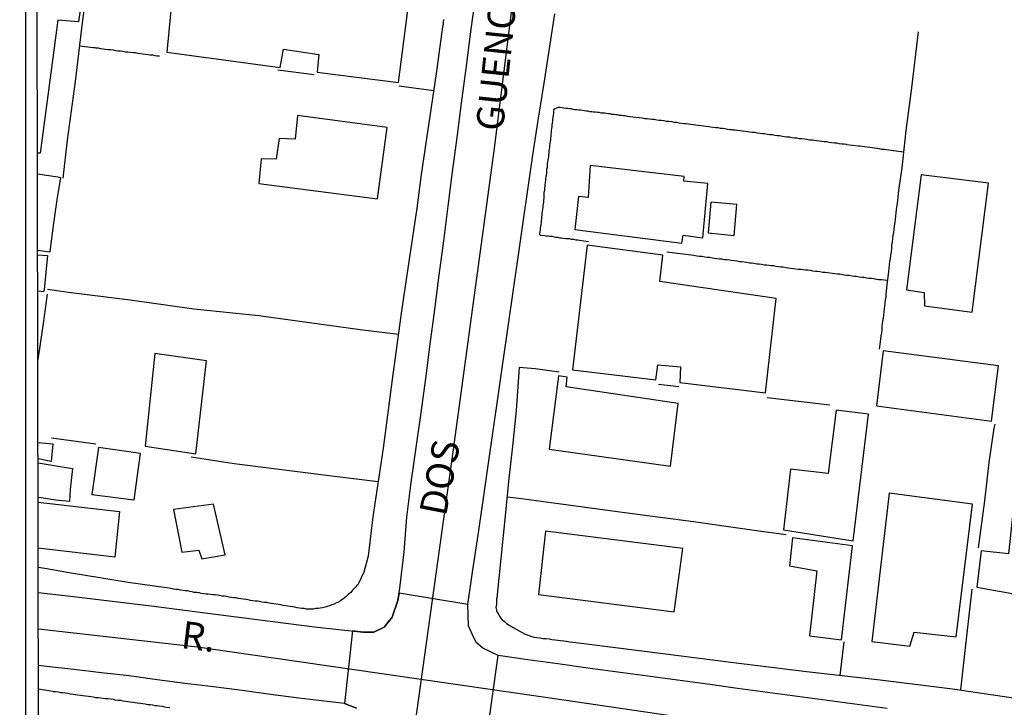
# Model space of a CAD drawing. Units: millimetres. Extents: x 178322 to 180737, y 1660417 to 1663195.
# Drawn here: x 178322 to 178412, y 1662316 to 1662379 of the extents above; entities that cross this region are included whole.
import ezdxf
from ezdxf.enums import TextEntityAlignment as Align

# ---------------------------------------------------------------- set-up
doc = ezdxf.new("R2010")
doc.units = ezdxf.units.MM
doc.header["$MEASUREMENT"] = 0
for name, color, linetype in [('IMAGEM', 7, 'Continuous'), ('V-CRUZAMENTO', 1, 'Continuous'), ('V-EDIFICACAO', 2, 'Continuous'), ('V-EIXO_DE_LOGRADOURO', 3, 'Continuous'), ('V-LOTE', 1, 'Continuous'), ('V-NOME_DOS_LOGRADOUROS', 7, 'Continuous'), ('V-QUADRA', 2, 'Continuous'), ('V-TESTADA', 5, 'Continuous'), ('X-LIMITE_5000', 7, 'Continuous')]:
    doc.layers.add(name, color=color, linetype=linetype)
doc.styles.get("Standard").update_dxf_attribs({"font": 'txt.shx', "height": 5})
picture_1 = doc.add_image_def('image1.jpg', size_in_pixel=(4023, 4629))

msp = doc.modelspace()

# ---------------------------------------------------------------- linework, layer by layer
at = {"layer": 'V-CRUZAMENTO'}
msp.add_lwpolyline([(178365.188, 1662313.979), (178366.12, 1662320.73), (178364.72, 1662321.42), (178364.13, 1662321.91), (178363.79, 1662322.62), (178363.41, 1662323.45), (178363.37, 1662325.39), (178357.061, 1662326.432), (178356.95, 1662325.76), (178356.42, 1662324.25), (178355.69, 1662323.34), (178354.75, 1662322.86), (178353.77, 1662322.88), (178352.79, 1662322.986), (178352.07, 1662316.33), (178353.18, 1662315.93)], dxfattribs=at)
at = {"layer": 'V-EDIFICACAO'}
for points in [[(178343.39, 1662385.44), (178342.944, 1662382.293), (178336.49, 1662382.95), (178335.81, 1662375.92), (178346.19, 1662374.53), (178346.503, 1662376.215), (178346.503, 1662376.215), (178349.71, 1662375.71), (178349.56, 1662374.11), (178357, 1662373.15), (178358.19, 1662382.41), (178351.18, 1662383.34), (178351.231, 1662384.528), (178343.39, 1662385.44)], [(178347.76, 1662370.14), (178347.55, 1662367.96), (178346.09, 1662368.05), (178345.82, 1662366.13), (178344.44, 1662366.19), (178344.22, 1662363.92), (178355.08, 1662362.52), (178355.98, 1662369.05), (178347.76, 1662370.14)], [(178374.56, 1662365.55), (178374.37, 1662362.65), (178373.48, 1662362.723), (178373.16, 1662359.71), (178382.94, 1662358.46), (178383.055, 1662359.2), (178384.85, 1662358.94), (178385.33, 1662363.91), (178383.134, 1662364.143), (178383.15, 1662364.57), (178374.56, 1662365.55)], [(178404.83, 1662364.7), (178403.51, 1662354.19), (178405.13, 1662353.94), (178405.14, 1662352.73), (178409.52, 1662352.15), (178410.99, 1662363.94), (178404.83, 1662364.7)], [(178385.6, 1662362.21), (178385.36, 1662359.42), (178387.73, 1662359.15), (178387.97, 1662362), (178385.6, 1662362.21)], [(178380.93, 1662354.94), (178381.19, 1662357.37), (178374.27, 1662358.27), (178372.93, 1662346.88), (178380.57, 1662345.95), (178380.76, 1662347.32), (178382.81, 1662347.16), (178382.75, 1662345.7), (178390.6, 1662344.78), (178391.57, 1662353.41), (178380.93, 1662354.94)], [(178334.73, 1662348.36), (178333.84, 1662339.88), (178338.48, 1662339.19), (178339.45, 1662347.68), (178334.73, 1662348.36)], [(178401.36, 1662348.6), (178400.76, 1662343.59), (178411.28, 1662342.18), (178411.91, 1662347.24), (178401.36, 1662348.6)], [(178372.37, 1662345.31), (178372.45, 1662346.21), (178371.67, 1662346.31), (178370.81, 1662339.62), (178381.92, 1662338.07), (178382.6, 1662343.8), (178372.37, 1662345.31)], [(178396.336, 1662337.382), (178392.88, 1662337.77), (178392.24, 1662332.23), (178398.62, 1662331.24), (178400.01, 1662342.82), (178397.05, 1662343.17), (178396.336, 1662337.382), (178396.336, 1662337.382)], [(178329.55, 1662339.76), (178328.95, 1662335.46), (178332.84, 1662334.98), (178333.41, 1662339.21), (178329.55, 1662339.76)], [(178401.9, 1662335.58), (178400.33, 1662322.01), (178403.81, 1662321.58), (178404.19, 1662322.86), (178408.05, 1662322.45), (178409.54, 1662334.57), (178401.9, 1662335.58)], [(178336.44, 1662334.09), (178337.2, 1662330.19), (178338.74, 1662330.37), (178339.03, 1662329.58), (178341.15, 1662329.93), (178340.08, 1662334.58), (178336.44, 1662334.09)], [(178414.29, 1662334.67), (178414.12, 1662333.47), (178413.21, 1662333.47), (178412.84, 1662330.05), (178410.32, 1662330.3), (178409.93, 1662326.99), (178413.16, 1662326.42), (178413.27, 1662325.54), (178419.08, 1662324.74), (178420, 1662331.69), (178418.82, 1662331.95), (178419.04, 1662333.98), (178414.29, 1662334.67)], [(178370.48, 1662332.12), (178369.83, 1662326.32), (178382.25, 1662324.73), (178383.03, 1662330.52), (178370.48, 1662332.12)], [(178393.08, 1662331.51), (178392.79, 1662328.95), (178395.29, 1662328.48), (178394.63, 1662322.54), (178397.56, 1662322.18), (178398.57, 1662330.78), (178393.08, 1662331.51)]]:
    msp.add_lwpolyline(points, close=True, dxfattribs=at)
for points in [[(178323.939, 1662384.577), (178328.47, 1662383.9), (178328.47, 1662383.9), (178328.47, 1662383.9), (178327.74, 1662378.7), (178327.74, 1662378.7), (178325.83, 1662378.87), (178325.83, 1662378.87), (178325.83, 1662378.87), (178325.83, 1662378.87), (178324.22, 1662366.69), (178323.97, 1662366.69)], [(178323.97, 1662364.79), (178325.85, 1662364.52), (178326.08, 1662364.47), (178325.75, 1662362.41), (178325.45, 1662360.3), (178325.18, 1662358.19), (178325.1, 1662357.63), (178323.989, 1662357.789)], [(178323.99, 1662357.39), (178324.89, 1662357.34), (178324.73, 1662355.78), (178324.58, 1662354.18), (178324.53, 1662354.02), (178323.997, 1662354.062)], [(178324.028, 1662340.223), (178325.39, 1662340.1), (178325.23, 1662338.49), (178324.028, 1662338.72)], [(178324.03, 1662338.36), (178325.86, 1662338.05), (178327.19, 1662337.83), (178326.97, 1662335.91), (178326.9, 1662334.83), (178325.66, 1662334.96), (178324.33, 1662335.16), (178324.02, 1662335.19)], [(178324.03, 1662334.76), (178331.48, 1662333.91), (178331.48, 1662333.91), (178331.48, 1662333.91), (178331.48, 1662333.91), (178331.48, 1662333.91), (178331.48, 1662333.91), (178331.05, 1662329.72), (178331.05, 1662329.72), (178331.05, 1662329.72), (178331.05, 1662329.72), (178331.05, 1662329.72), (178331.05, 1662329.72), (178324.05, 1662330.55)]]:
    msp.add_lwpolyline(points, dxfattribs=at)
at = {"layer": 'V-EIXO_DE_LOGRADOURO'}
for points in [[(178371.01, 1662409.21), (178365.8, 1662367.35), (178362.03, 1662339.57), (178358.13, 1662311.79), (178354.11, 1662283.88), (178350.09, 1662255.97), (178347.05, 1662241.06), (178346.41, 1662236.33), (178346.31, 1662225.44), (178346.47, 1662214.3), (178347.4, 1662203.16), (178349.48, 1662192.53), (178352.9, 1662181.71), (178356.89, 1662170.63), (178361.2, 1662159.55), (178364.62, 1662147.96), (178367.97, 1662136.37), (178371.45, 1662128.55), (178374.33, 1662124.97), (178380.18, 1662113.63)], [(178324.06, 1662323.18), (178338.63, 1662321.52), (178372.13, 1662316.69), (178394.34, 1662313.43), (178416.67, 1662310.42), (178439, 1662307.29), (178461.33, 1662304.28), (178483.66, 1662301.27), (178506.25, 1662298.39), (178528.84, 1662295.51), (178551.3, 1662292.5), (178569.61, 1662290), (178578.02, 1662288.8)]]:
    msp.add_lwpolyline(points, dxfattribs=at)
at = {"layer": 'V-LOTE'}
for points in [[(178329.46, 1662388.95), (178329.11, 1662386.18), (178328.06, 1662378.61), (178327.44, 1662373.24), (178326.69, 1662367.87), (178326.31, 1662364.42)], [(178361.13, 1662378.93), (178361.09, 1662378.68), (178361.09, 1662378.47), (178361.04, 1662378.25), (178360.46, 1662373.97), (178360.01, 1662370.89), (178359.54, 1662367.81), (178359.1, 1662364.73), (178358.68, 1662361.65), (178357.3, 1662352.28), (178356.45, 1662345.99), (178355.6, 1662339.7), (178354.66, 1662333.41), (178354.24, 1662329.82), (178353.85, 1662328.37), (178353.35, 1662327.32), (178353.3, 1662327.19), (178353.24, 1662327.17), (178353.18, 1662327.15), (178353.18, 1662327.09), (178353.13, 1662327.02), (178353.09, 1662326.98), (178353.05, 1662326.94), (178352.96, 1662326.87), (178352.79, 1662326.7), (178352.66, 1662326.51), (178352.41, 1662326.32), (178352.22, 1662326.13), (178352.03, 1662325.98), (178351.88, 1662325.85), (178351.73, 1662325.76), (178351.54, 1662325.61), (178351.35, 1662325.55), (178351.14, 1662325.44), (178350.92, 1662325.36), (178350.71, 1662325.29), (178350.5, 1662325.23), (178350.29, 1662325.15), (178350.07, 1662325.1), (178349.86, 1662325.06), (178349.65, 1662325.02), (178349.43, 1662325.02), (178349.22, 1662324.98), (178349.01, 1662324.98), (178348.8, 1662324.98), (178348.58, 1662324.98), (178348.37, 1662325.02), (178348.16, 1662325.04), (178347.95, 1662325.08), (178347.73, 1662325.1), (178347.52, 1662325.15), (178347.31, 1662325.19), (178347.1, 1662325.23), (178346.88, 1662325.25), (178346.67, 1662325.29), (178346.46, 1662325.32), (178346.24, 1662325.36), (178346.03, 1662325.4), (178345.82, 1662325.44), (178345.61, 1662325.47), (178345.39, 1662325.49), (178345.18, 1662325.53), (178344.97, 1662325.57), (178344.76, 1662325.57), (178344.54, 1662325.61), (178344.33, 1662325.66)], [(178404.57, 1662377.8), (178403.92, 1662372.42), (178403.45, 1662368.77), (178403.06, 1662365.35), (178402.76, 1662363.3), (178402.75, 1662362.98), (178402.72, 1662362.69), (178402.68, 1662362.39), (178402.64, 1662362.09), (178402.6, 1662361.79), (178402.56, 1662361.5), (178402.51, 1662361.24), (178402.49, 1662360.94), (178402.47, 1662360.65), (178402.43, 1662360.35), (178402.38, 1662360.05), (178402.34, 1662359.75), (178402.3, 1662359.45), (178402.26, 1662359.16), (178402.21, 1662358.86), (178402.19, 1662358.56), (178402.13, 1662358.26), (178402.13, 1662357.97), (178402.09, 1662357.67), (178402.05, 1662357.37), (178402, 1662357.07), (178401.96, 1662356.77), (178401.92, 1662356.48), (178401.87, 1662356.18), (178401.85, 1662355.88), (178401.83, 1662355.58), (178401.69, 1662354.68), (178401.66, 1662354.35), (178401.64, 1662354.05), (178401.62, 1662353.8), (178401.6, 1662353.54), (178401.56, 1662353.24), (178401.53, 1662352.99), (178401.49, 1662352.69), (178401.45, 1662352.44), (178401.43, 1662352.18), (178401.41, 1662351.88), (178401.36, 1662351.63), (178401.32, 1662351.33), (178401.28, 1662351.08), (178401.24, 1662350.82), (178401.24, 1662350.52), (178401.2, 1662350.27), (178401.15, 1662349.97), (178401.11, 1662349.71), (178401.09, 1662349.42), (178401, 1662348.77)], [(178327.82, 1662376.5), (178329.08, 1662376.36), (178329.23, 1662376.36), (178329.32, 1662376.32), (178329.53, 1662376.32), (178329.74, 1662376.27), (178330, 1662376.23), (178330.21, 1662376.21), (178330.42, 1662376.19), (178330.68, 1662376.17), (178330.89, 1662376.15), (178331.1, 1662376.1), (178331.36, 1662376.06), (178331.57, 1662376.06), (178331.78, 1662376.02), (178332.04, 1662375.97), (178332.25, 1662375.95), (178332.46, 1662375.93), (178332.72, 1662375.89), (178332.93, 1662375.89), (178333.14, 1662375.85), (178333.4, 1662375.8), (178333.61, 1662375.78), (178333.82, 1662375.76), (178334.08, 1662375.72), (178334.29, 1662375.68), (178334.51, 1662375.68), (178334.72, 1662375.63), (178334.93, 1662375.61), (178335.14, 1662375.59)], [(178349.3, 1662373.86), (178345.97, 1662374.28)], [(178360.23, 1662372.41), (178357.08, 1662372.81)], [(178378.16, 1662370.02), (178377.97, 1662370.06), (178377.76, 1662370.11), (178377.59, 1662370.11), (178377.42, 1662370.15), (178377.25, 1662370.15), (178377.08, 1662370.19), (178376.91, 1662370.19), (178376.74, 1662370.23), (178376.57, 1662370.23), (178376.4, 1662370.28), (178376.23, 1662370.28), (178376.06, 1662370.32), (178375.89, 1662370.34), (178375.72, 1662370.36), (178375.55, 1662370.36), (178375.38, 1662370.4), (178375.21, 1662370.4), (178375.04, 1662370.45), (178374.87, 1662370.45), (178374.7, 1662370.49), (178374.53, 1662370.49), (178374.36, 1662370.53), (178374.19, 1662370.53), (178374.02, 1662370.57), (178373.85, 1662370.6), (178373.68, 1662370.62), (178373.51, 1662370.62), (178373.34, 1662370.66), (178373.17, 1662370.66), (178373, 1662370.7), (178372.83, 1662370.74), (178372.66, 1662370.74), (178372.49, 1662370.79), (178372.32, 1662370.79), (178372.15, 1662370.81), (178371.98, 1662370.83), (178371.81, 1662370.87), (178371.64, 1662370.87), (178371.26, 1662370.73)], [(178371.26, 1662370.73), (178371.25, 1662370.7), (178371.21, 1662370.68), (178371.21, 1662370.51), (178371.19, 1662370.34), (178371.17, 1662370.17), (178371.14, 1662369.96), (178371.12, 1662369.79), (178371.1, 1662369.62), (178371.08, 1662369.45), (178371.04, 1662369.28), (178371.04, 1662369.11), (178371.02, 1662368.94), (178370.99, 1662368.77), (178370.97, 1662368.6), (178370.95, 1662368.43), (178370.95, 1662368.26), (178370.91, 1662368.09), (178370.91, 1662367.92), (178370.89, 1662367.75), (178370.87, 1662367.58), (178370.82, 1662367.41), (178370.82, 1662367.24), (178370.8, 1662367.07), (178370.78, 1662366.9), (178370.76, 1662366.73), (178370.74, 1662366.56), (178370.74, 1662366.39), (178370.7, 1662366.22), (178370.68, 1662366.05), (178370.66, 1662365.88), (178370.63, 1662365.71), (178370.61, 1662365.54), (178370.61, 1662365.37), (178370.57, 1662365.2), (178370.57, 1662365.03), (178370.55, 1662364.86), (178370.53, 1662364.69), (178370.51, 1662364.52), (178370.48, 1662364.35), (178370.46, 1662364.18), (178370.44, 1662364.01), (178370.42, 1662363.84), (178370.4, 1662363.67), (178370.38, 1662363.49), (178370.36, 1662363.28), (178370.31, 1662363.11), (178370.31, 1662362.94), (178370.32, 1662362.77), (178370.32, 1662362.56), (178370.29, 1662362.39), (178370.27, 1662362.22), (178370.25, 1662362.05), (178370.23, 1662361.88), (178370.23, 1662361.71), (178370.19, 1662361.54), (178370.17, 1662361.37), (178370.14, 1662361.2), (178370.14, 1662361.03), (178370.1, 1662360.86)], [(178403.22, 1662366.78), (178402.33, 1662366.92), (178402.28, 1662366.92), (178402.09, 1662366.94), (178401.88, 1662366.96), (178401.67, 1662367), (178401.45, 1662367.02), (178401.24, 1662367.04), (178401.03, 1662367.09), (178400.82, 1662367.11), (178400.56, 1662367.15), (178400.35, 1662367.17), (178400.14, 1662367.21), (178399.88, 1662367.24), (178399.67, 1662367.26), (178399.45, 1662367.3), (178399.2, 1662367.32), (178399.09, 1662367.34), (178398.05, 1662367.47), (178398.05, 1662367.49), (178397.8, 1662367.51), (178397.58, 1662367.51), (178397.33, 1662367.55), (178397.12, 1662367.6), (178396.9, 1662367.62), (178396.65, 1662367.64), (178396.43, 1662367.68), (178396.22, 1662367.72), (178395.97, 1662367.72), (178395.75, 1662367.77), (178395.54, 1662367.79), (178395.29, 1662367.81), (178395.07, 1662367.85), (178394.86, 1662367.87), (178394.61, 1662367.89), (178394.39, 1662367.94), (178394.18, 1662367.98), (178393.93, 1662368), (178393.71, 1662368.02), (178393.5, 1662368.06), (178393.24, 1662368.06), (178393.03, 1662368.11), (178392.82, 1662368.15), (178392.56, 1662368.17), (178392.35, 1662368.19), (178392.14, 1662368.23), (178391.88, 1662368.28), (178391.67, 1662368.28), (178391.46, 1662368.32), (178391.2, 1662368.36), (178390.99, 1662368.38), (178390.78, 1662368.4), (178390.52, 1662368.45), (178390.31, 1662368.45), (178390.1, 1662368.49), (178389.84, 1662368.53), (178389.63, 1662368.57), (178389.42, 1662368.57), (178389.16, 1662368.62), (178388.95, 1662368.66), (178387.82, 1662368.79), (178387.67, 1662368.81), (178387.59, 1662368.83), (178387.37, 1662368.83), (178387.12, 1662368.87), (178386.91, 1662368.91), (178386.69, 1662368.96), (178386.48, 1662368.96), (178386.27, 1662369), (178386.06, 1662369), (178385.8, 1662369.04), (178385.59, 1662369.08), (178385.38, 1662369.11), (178385.12, 1662369.13), (178384.91, 1662369.17), (178384.7, 1662369.19), (178384.44, 1662369.21), (178384.23, 1662369.25), (178384.01, 1662369.3), (178383.76, 1662369.32), (178383.55, 1662369.34), (178383.33, 1662369.38), (178383.12, 1662369.38), (178382.91, 1662369.42), (178382.7, 1662369.44), (178382.44, 1662369.49), (178382.23, 1662369.51), (178382.02, 1662369.55), (178381.76, 1662369.59), (178381.55, 1662369.59), (178381.34, 1662369.64), (178381.08, 1662369.68), (178380.87, 1662369.68), (178380.65, 1662369.72), (178380.4, 1662369.76), (178380.19, 1662369.76), (178379.97, 1662369.81), (178379.76, 1662369.83), (178379.55, 1662369.85), (178379.34, 1662369.89), (178378.16, 1662370.02)], [(178370.1, 1662360.86), (178370.1, 1662360.69), (178370.08, 1662360.52), (178370.06, 1662360.35), (178370.04, 1662360.18), (178370.02, 1662360.01), (178369.97, 1662359.84), (178369.97, 1662359.67), (178369.95, 1662359.5), (178369.93, 1662359.33), (178369.93, 1662359.22)], [(178369.94, 1662359.22), (178370.01, 1662359.2), (178370.36, 1662359.17), (178370.53, 1662359.13), (178370.7, 1662359.13), (178370.87, 1662359.09), (178371.04, 1662359.09), (178371.25, 1662359.05), (178371.42, 1662359), (178371.59, 1662359), (178371.76, 1662358.96), (178371.94, 1662358.96), (178372.11, 1662358.92), (178372.32, 1662358.9), (178372.49, 1662358.88), (178372.66, 1662358.88), (178372.83, 1662358.83), (178373.04, 1662358.83), (178373.25, 1662358.77), (178373.42, 1662358.75), (178373.59, 1662358.73), (178373.76, 1662358.71), (178374.39, 1662358.6)], [(178381.58, 1662357.66), (178384.05, 1662357.36), (178384.2, 1662357.32), (178384.31, 1662357.3), (178384.53, 1662357.28), (178384.78, 1662357.26), (178385.04, 1662357.22), (178385.25, 1662357.17), (178385.46, 1662357.17), (178385.72, 1662357.13), (178385.93, 1662357.09), (178386.14, 1662357.07), (178386.4, 1662357.02), (178386.61, 1662357.02), (178386.82, 1662356.98), (178387.08, 1662356.96), (178387.29, 1662356.92), (178387.5, 1662356.9), (178387.76, 1662356.88), (178387.97, 1662356.83), (178388.18, 1662356.79), (178388.44, 1662356.77), (178388.65, 1662356.75), (178388.86, 1662356.71), (178389.12, 1662356.66), (178389.33, 1662356.66), (178389.54, 1662356.62), (178389.8, 1662356.58), (178390.01, 1662356.58), (178390.22, 1662356.54), (178390.48, 1662356.49), (178390.69, 1662356.47), (178390.91, 1662356.45), (178391.12, 1662356.41), (178391.33, 1662356.41), (178391.54, 1662356.37), (178391.8, 1662356.32), (178392.01, 1662356.28), (178392.22, 1662356.28), (178392.48, 1662356.24), (178392.69, 1662356.2), (178392.9, 1662356.18), (178393.16, 1662356.15), (178393.37, 1662356.11), (178393.58, 1662356.07), (178393.84, 1662356.07), (178394.05, 1662356.05), (178394.27, 1662356.01), (178394.48, 1662356.01), (178394.69, 1662355.98), (178394.9, 1662355.94), (178395.16, 1662355.9), (178395.37, 1662355.9), (178395.58, 1662355.86), (178395.84, 1662355.81), (178396.05, 1662355.81), (178396.26, 1662355.77), (178396.52, 1662355.73), (178396.73, 1662355.71), (178396.94, 1662355.69), (178397.2, 1662355.64), (178397.41, 1662355.64), (178397.63, 1662355.6), (178397.84, 1662355.56), (178398.05, 1662355.54), (178398.26, 1662355.52), (178398.52, 1662355.47), (178398.73, 1662355.43), (178398.94, 1662355.43), (178399.2, 1662355.39), (178399.41, 1662355.35), (178399.62, 1662355.35), (178399.88, 1662355.3), (178400.09, 1662355.26), (178400.31, 1662355.26), (178400.52, 1662355.22), (178400.73, 1662355.18), (178400.94, 1662355.15), (178401.2, 1662355.13), (178401.75, 1662355.06)], [(178324.87, 1662353.8), (178324.49, 1662351.1), (178324.08, 1662348.2), (178324.01, 1662347.81)], [(178357.01, 1662350.1), (178353.5, 1662350.53), (178344.24, 1662351.81), (178338.29, 1662352.43), (178332.47, 1662353.24), (178326.81, 1662353.96), (178324.9, 1662354.23)], [(178368.07, 1662347.07), (178367.78, 1662343.16), (178367.45, 1662339.9), (178367.08, 1662336.64), (178366.78, 1662333.52), (178366.01, 1662326), (178366.02, 1662325.96), (178365.98, 1662325.91), (178365.98, 1662325.68), (178365.98, 1662325.43), (178365.93, 1662325.13), (178365.98, 1662324.87), (178365.98, 1662324.76), (178366.09, 1662324.7), (178366.11, 1662324.58), (178366.21, 1662324.47), (178366.3, 1662324.28), (178366.51, 1662324), (178366.62, 1662323.92), (178366.68, 1662323.87), (178366.74, 1662323.81), (178366.76, 1662323.77), (178366.81, 1662323.75), (178366.91, 1662323.66), (178367.21, 1662323.47), (178367.51, 1662323.3), (178367.77, 1662323.15), (178368.06, 1662322.98), (178368.32, 1662322.85), (178368.62, 1662322.68), (178368.87, 1662322.59), (178369.13, 1662322.51), (178369.43, 1662322.42), (178369.68, 1662322.38), (178369.98, 1662322.34), (178370.23, 1662322.3), (178370.49, 1662322.28), (178370.79, 1662322.25), (178371.04, 1662322.21), (178371.34, 1662322.17), (178371.59, 1662322.13), (178371.85, 1662322.11), (178372.15, 1662322.08), (178372.4, 1662322.04), (178372.7, 1662322), (178372.96, 1662321.96), (178373.25, 1662321.93), (178377.84, 1662321.35), (178387.68, 1662320.09), (178394.36, 1662319.28), (178401.08, 1662318.5), (178407.7, 1662317.69), (178414.32, 1662316.72)], [(178371.71, 1662346.65), (178369.51, 1662346.95), (178368.07, 1662347.07)], [(178380.82, 1662345.56), (178382.68, 1662345.34)], [(178390.75, 1662344.33), (178396.5, 1662343.66)], [(178410.09, 1662330.6), (178410.67, 1662334.9), (178411.08, 1662338.38), (178411.52, 1662341.52), (178411.62, 1662341.91)], [(178329.31, 1662340.06), (178326.39, 1662340.47), (178325.27, 1662340.61)], [(178355.14, 1662336.62), (178350.9, 1662337.14), (178341.97, 1662338.28), (178338.03, 1662338.87)], [(178366.95, 1662335.24), (178368.26, 1662335.1), (178378.19, 1662333.76), (178384, 1662332.98), (178389.77, 1662332.16), (178392.48, 1662331.82)], [(178344.33, 1662325.66), (178344.12, 1662325.7), (178343.91, 1662325.72), (178343.69, 1662325.74), (178343.48, 1662325.78), (178343.27, 1662325.83), (178343.05, 1662325.85), (178342.8, 1662325.89), (178342.59, 1662325.91), (178342.37, 1662325.95), (178342.16, 1662326), (178341.95, 1662326), (178341.74, 1662326.04), (178341.52, 1662326.08), (178341.31, 1662326.13), (178341.1, 1662326.15), (178340.89, 1662326.17), (178340.67, 1662326.21), (178340.46, 1662326.25), (178340.25, 1662326.28), (178340.03, 1662326.28), (178339.82, 1662326.32), (178339.61, 1662326.36), (178339.4, 1662326.36), (178339.18, 1662326.38), (178338.97, 1662326.42), (178338.76, 1662326.47), (178338.55, 1662326.51), (178338.33, 1662326.51), (178338.12, 1662326.55), (178337.91, 1662326.59), (178337.7, 1662326.64), (178337.48, 1662326.64), (178337.27, 1662326.68), (178337.06, 1662326.72), (178336.84, 1662326.76), (178336.63, 1662326.76), (178336.42, 1662326.81), (178336.21, 1662326.85), (178335.99, 1662326.89), (178332.27, 1662327.4), (178329.68, 1662327.83), (178327.07, 1662328.27), (178324.64, 1662328.7), (178324.05, 1662328.78)], [(178408.46, 1662317.58), (178408.89, 1662321.44), (178409.52, 1662326.79)], [(178397.43, 1662318.92), (178397.8, 1662321.99)], [(178324.07, 1662317.67), (178325.37, 1662317.48), (178325.38, 1662317.45), (178325.62, 1662317.45), (178325.87, 1662317.41), (178326.08, 1662317.36), (178326.3, 1662317.34), (178326.55, 1662317.32), (178326.76, 1662317.28), (178326.98, 1662317.24), (178327.23, 1662317.19), (178327.44, 1662317.17), (178327.66, 1662317.15), (178327.91, 1662317.11), (178328.13, 1662317.07), (178328.38, 1662317.05), (178328.64, 1662317), (178328.85, 1662316.98), (178329.06, 1662316.94), (178329.32, 1662316.9), (178329.53, 1662316.88), (178329.74, 1662316.85), (178330, 1662316.83), (178330.21, 1662316.79), (178330.42, 1662316.79), (178330.68, 1662316.77), (178330.89, 1662316.73), (178331.1, 1662316.68), (178331.36, 1662316.66), (178331.57, 1662316.64), (178331.78, 1662316.6), (178332.04, 1662316.55), (178332.25, 1662316.53), (178332.46, 1662316.51), (178332.72, 1662316.45), (178332.93, 1662316.43), (178333.14, 1662316.41), (178333.4, 1662316.38), (178333.61, 1662316.34), (178333.82, 1662316.3), (178334.08, 1662316.26), (178334.29, 1662316.24), (178334.51, 1662316.21), (178334.72, 1662316.17), (178334.93, 1662316.15), (178335.14, 1662316.13), (178335.4, 1662316.09), (178335.61, 1662316.04), (178335.82, 1662316.02), (178336.08, 1662315.98)]]:
    msp.add_lwpolyline(points, dxfattribs=at)
at = {"layer": 'V-QUADRA'}
for points in [[(178324.05, 1662326.49), (178326.76, 1662326.18), (178334.39, 1662325.28), (178339.31, 1662324.64), (178344.32, 1662324), (178349.33, 1662323.36), (178353.77, 1662322.88), (178354.75, 1662322.86), (178355.69, 1662323.34), (178356.42, 1662324.25), (178356.95, 1662325.76), (178357.14, 1662326.91), (178357.52, 1662330.21), (178357.77, 1662333.39), (178358.18, 1662336.57), (178358.64, 1662339.75), (178359.1, 1662342.93), (178359.51, 1662346.08), (178359.92, 1662349.23), (178360.33, 1662352.38), (178360.74, 1662355.53), (178361.15, 1662358.68), (178361.56, 1662361.83), (178361.97, 1662364.98), (178362.38, 1662368.13), (178362.79, 1662371.28), (178363.2, 1662374.43), (178363.61, 1662377.58), (178364.02, 1662380.73)], [(178401.74, 1662315.88), (178399, 1662316.25), (178396.26, 1662316.62), (178393.52, 1662316.99), (178390.78, 1662317.36), (178388.04, 1662317.73), (178385.3, 1662318.1), (178382.56, 1662318.47), (178379.82, 1662318.84), (178377.08, 1662319.21), (178374.34, 1662319.59), (178371.6, 1662319.97), (178368.86, 1662320.35), (178366.12, 1662320.73), (178364.72, 1662321.42), (178364.13, 1662321.91), (178363.79, 1662322.62), (178363.41, 1662323.45), (178363.37, 1662325.39), (178363.83, 1662328.57), (178364.29, 1662331.75), (178364.75, 1662334.93), (178365.21, 1662338.11), (178365.67, 1662341.29), (178366.13, 1662344.47), (178366.59, 1662347.65), (178367.05, 1662350.83), (178367.51, 1662354.01), (178367.97, 1662357.19), (178368.43, 1662360.37), (178368.89, 1662363.55), (178369.35, 1662366.73), (178369.84, 1662369.91), (178370.33, 1662373.09), (178370.82, 1662376.27), (178371.31, 1662379.45)], [(178353.18, 1662315.93), (178352.07, 1662316.33), (178350.5, 1662316.54), (178347.9, 1662316.84), (178345.3, 1662317.18), (178342.7, 1662317.52), (178340.1, 1662317.86), (178337.5, 1662318.16), (178334.93, 1662318.51), (178332.36, 1662318.86), (178329.83, 1662319.16), (178327.31, 1662319.46), (178324.79, 1662319.73), (178324.05, 1662319.81)]]:
    msp.add_lwpolyline(points, dxfattribs=at)
at = {"layer": 'V-TESTADA'}
for points in [[(178361.13, 1662378.93), (178361.09, 1662378.68), (178361.09, 1662378.47), (178361.04, 1662378.25), (178360.46, 1662373.97), (178360.01, 1662370.89), (178359.54, 1662367.81), (178359.1, 1662364.73), (178358.68, 1662361.65), (178357.3, 1662352.28), (178356.45, 1662345.99), (178355.6, 1662339.7), (178354.66, 1662333.41), (178354.24, 1662329.82), (178353.85, 1662328.37), (178353.35, 1662327.32), (178353.3, 1662327.19), (178353.24, 1662327.17), (178353.18, 1662327.15), (178353.18, 1662327.09), (178353.13, 1662327.02), (178353.09, 1662326.98), (178353.05, 1662326.94), (178352.96, 1662326.87), (178352.79, 1662326.7), (178352.66, 1662326.51), (178352.41, 1662326.32), (178352.22, 1662326.13), (178352.03, 1662325.98), (178351.88, 1662325.85), (178351.73, 1662325.76), (178351.54, 1662325.61), (178351.35, 1662325.55), (178351.14, 1662325.44), (178350.92, 1662325.36), (178350.71, 1662325.29), (178350.5, 1662325.23), (178350.29, 1662325.15), (178350.07, 1662325.1), (178349.86, 1662325.06), (178349.65, 1662325.02), (178349.43, 1662325.02), (178349.22, 1662324.98), (178349.01, 1662324.98), (178348.8, 1662324.98), (178348.58, 1662324.98), (178348.37, 1662325.02), (178348.16, 1662325.04), (178347.95, 1662325.08), (178347.73, 1662325.1), (178347.52, 1662325.15), (178347.31, 1662325.19), (178347.1, 1662325.23), (178346.88, 1662325.25), (178346.67, 1662325.29), (178346.46, 1662325.32), (178346.24, 1662325.36), (178346.03, 1662325.4), (178345.82, 1662325.44), (178345.61, 1662325.47), (178345.39, 1662325.49), (178345.18, 1662325.53), (178344.97, 1662325.57), (178344.76, 1662325.57), (178344.54, 1662325.61), (178344.33, 1662325.66)], [(178371.26, 1662370.73), (178371.25, 1662370.7), (178371.21, 1662370.68), (178371.21, 1662370.51), (178371.19, 1662370.34), (178371.17, 1662370.17), (178371.14, 1662369.96), (178371.12, 1662369.79), (178371.1, 1662369.62), (178371.08, 1662369.45), (178371.04, 1662369.28), (178371.04, 1662369.11), (178371.02, 1662368.94), (178370.99, 1662368.77), (178370.97, 1662368.6), (178370.95, 1662368.43), (178370.95, 1662368.26), (178370.91, 1662368.09), (178370.91, 1662367.92), (178370.89, 1662367.75), (178370.87, 1662367.58), (178370.82, 1662367.41), (178370.82, 1662367.24), (178370.8, 1662367.07), (178370.78, 1662366.9), (178370.76, 1662366.73), (178370.74, 1662366.56), (178370.74, 1662366.39), (178370.7, 1662366.22), (178370.68, 1662366.05), (178370.66, 1662365.88), (178370.63, 1662365.71), (178370.61, 1662365.54), (178370.61, 1662365.37), (178370.57, 1662365.2), (178370.57, 1662365.03), (178370.55, 1662364.86), (178370.53, 1662364.69), (178370.51, 1662364.52), (178370.48, 1662364.35), (178370.46, 1662364.18), (178370.44, 1662364.01), (178370.42, 1662363.84), (178370.4, 1662363.67), (178370.38, 1662363.49), (178370.36, 1662363.28), (178370.31, 1662363.11), (178370.31, 1662362.94), (178370.32, 1662362.77), (178370.32, 1662362.56), (178370.29, 1662362.39), (178370.27, 1662362.22), (178370.25, 1662362.05), (178370.23, 1662361.88), (178370.23, 1662361.71), (178370.19, 1662361.54), (178370.17, 1662361.37), (178370.14, 1662361.2), (178370.14, 1662361.03), (178370.1, 1662360.86)], [(178370.1, 1662360.86), (178370.1, 1662360.69), (178370.08, 1662360.52), (178370.06, 1662360.35), (178370.04, 1662360.18), (178370.02, 1662360.01), (178369.97, 1662359.84), (178369.97, 1662359.67), (178369.95, 1662359.5), (178369.93, 1662359.33), (178369.93, 1662359.22)], [(178368.07, 1662347.07), (178367.78, 1662343.16), (178367.45, 1662339.9), (178367.08, 1662336.64), (178366.78, 1662333.52), (178366.01, 1662326), (178366.02, 1662325.96), (178365.98, 1662325.91), (178365.98, 1662325.68), (178365.98, 1662325.43), (178365.93, 1662325.13), (178365.98, 1662324.87), (178365.98, 1662324.76), (178366.09, 1662324.7), (178366.11, 1662324.58), (178366.21, 1662324.47), (178366.3, 1662324.28), (178366.51, 1662324), (178366.62, 1662323.92), (178366.68, 1662323.87), (178366.74, 1662323.81), (178366.76, 1662323.77), (178366.81, 1662323.75), (178366.91, 1662323.66), (178367.21, 1662323.47), (178367.51, 1662323.3), (178367.77, 1662323.15), (178368.06, 1662322.98), (178368.32, 1662322.85), (178368.62, 1662322.68), (178368.87, 1662322.59), (178369.13, 1662322.51), (178369.43, 1662322.42), (178369.68, 1662322.38), (178369.98, 1662322.34), (178370.23, 1662322.3), (178370.49, 1662322.28), (178370.79, 1662322.25), (178371.04, 1662322.21), (178371.34, 1662322.17), (178371.59, 1662322.13), (178371.85, 1662322.11), (178372.15, 1662322.08), (178372.4, 1662322.04), (178372.7, 1662322), (178372.96, 1662321.96), (178373.25, 1662321.93), (178377.84, 1662321.35), (178387.68, 1662320.09), (178394.36, 1662319.28), (178401.08, 1662318.5), (178407.7, 1662317.69), (178414.32, 1662316.72)], [(178344.33, 1662325.66), (178344.12, 1662325.7), (178343.91, 1662325.72), (178343.69, 1662325.74), (178343.48, 1662325.78), (178343.27, 1662325.83), (178343.05, 1662325.85), (178342.8, 1662325.89), (178342.59, 1662325.91), (178342.37, 1662325.95), (178342.16, 1662326), (178341.95, 1662326), (178341.74, 1662326.04), (178341.52, 1662326.08), (178341.31, 1662326.13), (178341.1, 1662326.15), (178340.89, 1662326.17), (178340.67, 1662326.21), (178340.46, 1662326.25), (178340.25, 1662326.28), (178340.03, 1662326.28), (178339.82, 1662326.32), (178339.61, 1662326.36), (178339.4, 1662326.36), (178339.18, 1662326.38), (178338.97, 1662326.42), (178338.76, 1662326.47), (178338.55, 1662326.51), (178338.33, 1662326.51), (178338.12, 1662326.55), (178337.91, 1662326.59), (178337.7, 1662326.64), (178337.48, 1662326.64), (178337.27, 1662326.68), (178337.06, 1662326.72), (178336.84, 1662326.76), (178336.63, 1662326.76), (178336.42, 1662326.81), (178336.21, 1662326.85), (178335.99, 1662326.89), (178332.27, 1662327.4), (178329.68, 1662327.83), (178327.07, 1662328.27), (178324.64, 1662328.7), (178324.05, 1662328.78)], [(178324.07, 1662317.67), (178325.37, 1662317.48), (178325.38, 1662317.45), (178325.62, 1662317.45), (178325.87, 1662317.41), (178326.08, 1662317.36), (178326.3, 1662317.34), (178326.55, 1662317.32), (178326.76, 1662317.28), (178326.98, 1662317.24), (178327.23, 1662317.19), (178327.44, 1662317.17), (178327.66, 1662317.15), (178327.91, 1662317.11), (178328.13, 1662317.07), (178328.38, 1662317.05), (178328.64, 1662317), (178328.85, 1662316.98), (178329.06, 1662316.94), (178329.32, 1662316.9), (178329.53, 1662316.88), (178329.74, 1662316.85), (178330, 1662316.83), (178330.21, 1662316.79), (178330.42, 1662316.79), (178330.68, 1662316.77), (178330.89, 1662316.73), (178331.1, 1662316.68), (178331.36, 1662316.66), (178331.57, 1662316.64), (178331.78, 1662316.6), (178332.04, 1662316.55), (178332.25, 1662316.53), (178332.46, 1662316.51), (178332.72, 1662316.45), (178332.93, 1662316.43), (178333.14, 1662316.41), (178333.4, 1662316.38), (178333.61, 1662316.34), (178333.82, 1662316.3), (178334.08, 1662316.26), (178334.29, 1662316.24), (178334.51, 1662316.21), (178334.72, 1662316.17), (178334.93, 1662316.15), (178335.14, 1662316.13), (178335.4, 1662316.09), (178335.61, 1662316.04), (178335.82, 1662316.02), (178336.08, 1662315.98)]]:
    msp.add_lwpolyline(points, dxfattribs=at)
at = {"layer": 'X-LIMITE_5000'}
msp.add_lwpolyline([(178322.35, 1663188.51), (178804.08, 1663189.45), (179285.8, 1663190.36), (179767.53, 1663191.26), (180249.26, 1663192.14), (180730.98, 1663192.99), (180731.96, 1662638.7), (180732.93, 1662084.42), (180733.9, 1661530.13), (180734.87, 1660975.84), (180735.84, 1660421.55), (180254.24, 1660420.69), (179772.64, 1660419.81), (179291.03, 1660418.92), (178809.42, 1660418), (178327.82, 1660417.06), (178326.73, 1660971.35), (178325.63, 1661525.64), (178324.54, 1662079.93), (178323.44, 1662634.22), (178322.35, 1663188.51)], dxfattribs=at)

# ---------------------------------------------------------------- texts
at = {"layer": 'V-NOME_DOS_LOGRADOUROS'}
for s, rotation, p in [('GUENOAS', 84, (178367.34, 1662368.56)), ('DOS', 79, (178362.12, 1662333.24)), ('R.', 353, (178336.93, 1662320.65))]:
    msp.add_text(s, height=2.5, rotation=rotation, dxfattribs=at).set_placement(p, align=Align.BOTTOM_LEFT)

# ---------------------------------------------------------------- referenced raster images: frames only (the image files are external)
at = {"layer": 'IMAGEM'}
image = msp.add_image(picture_1, insert=(178322.92, 1660417.06), size_in_units=(2414.087, 2777.73), dxfattribs=at)
image.dxf.flags = 7

doc.saveas('drawing.dxf')
